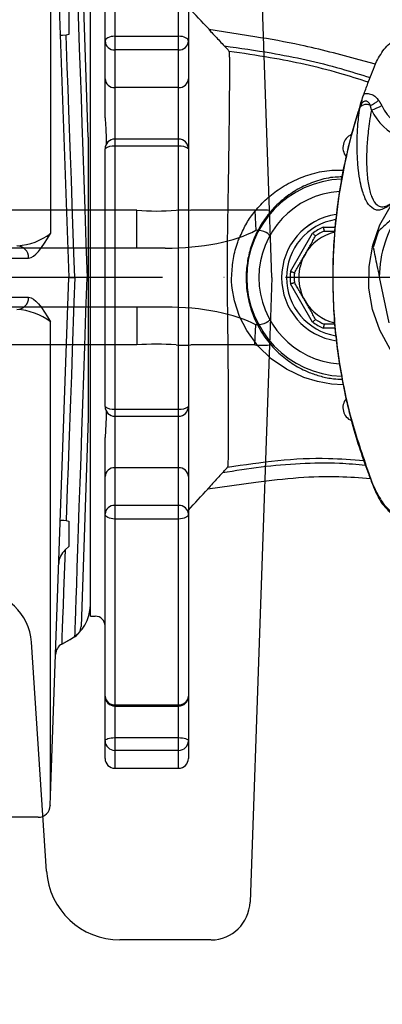
# Model space of a CAD drawing. Extents: x 0 to 9200, y 0 to 5940.
# Drawn here: x 2932 to 3006, y 1059 to 1259 of the extents above; entities that cross this region are included whole.
import ezdxf

# ---------------------------------------------------------------- set-up
doc = ezdxf.new("R2010")
doc.units = 0
doc.header["$LTSCALE"] = 5
doc.linetypes.add('GEN7', pattern=[15, 10, -2.5, 0, -2.5])
doc.layers.get('0').update_dxf_attribs({"linetype": 'CONTINUOUS'})
doc.layers.get('DEFPOINTS').update_dxf_attribs({"linetype": 'CONTINUOUS'})
doc.layers.add('7', color=4, linetype='GEN7')
doc.styles.add('ISO', font='GENISO.SHX')
doc.dimstyles.new('GEN-ISO', dxfattribs={"dimtxt": 50, "dimasz": 50, "dimexe": 40, "dimexo": 1, "dimgap": 30, "dimtad": 0, "dimtih": 1, "dimtoh": 1, "dimdec": 1, "dimtxsty": 'ISO', "dimcen": 2, "dimclrd": 256, "dimclre": 256, "dimclrt": 2, "dimazin": 3, "dimtp": 0.1, "dimtm": 0.1, "dimtfac": 0.05, "dimtdec": 1, "dimtix": 1, "dimtmove": 0, "dimatfit": 3, "dimtolj": 1})

# ---------------------------------------------------------------- blocks, each defined once
blk = doc.blocks.new('A$C23DA4A00')
at = {"color": 234, "linetype": 'CONTINUOUS'}
for p, q in [((520.52, 148.72), (516.56, 262.28)), ((493.48, 148.72), (455, 148.72)), ((493.48, 141), (493.48, 148.72)), ((517.52, 148.72), (504.48, 148.72)), ((521, 135), (520.72, 143.12)), ((499.26, 141), (457.95, 141)), ((521, 135), (520.72, 126.88)), ((499.26, 129), (457.95, 129)), ((493.48, 129), (493.48, 121.28)), ((493.48, 121.28), (455, 121.28)), ((517.52, 121.28), (504.48, 121.28)), ((520.52, 121.28), (516.56, 7.72)), ((475.07, 14.01), (471.98, 60.73)), ((497.62, 0), (490.04, 0)), ((508.56, 0), (497.62, 0))]:
    blk.add_line(p, q, dxfattribs=at)
for points in [[(517.52, 148.72), (517.59, 147.29), (517.66, 145.92), (517.72, 144.65)], [(520.72, 143.12), (520.66, 144.87), (520.59, 146.76), (520.52, 148.72)], [(520.72, 143.12), (520.65, 143.43), (520.47, 143.73), (520.19, 144), (519.82, 144.23), (519.37, 144.42), (518.85, 144.55), (518.3, 144.63), (517.72, 144.65)], [(520.72, 126.88), (520.65, 126.57), (520.47, 126.27), (520.19, 126), (519.82, 125.77), (519.37, 125.58), (518.85, 125.45), (518.3, 125.37), (517.72, 125.35)], [(520.72, 126.88), (520.66, 125.13), (520.59, 123.24), (520.52, 121.28)], [(517.52, 121.28), (517.59, 122.71), (517.66, 124.08), (517.72, 125.35)]]:
    blk.add_lwpolyline(points, dxfattribs=at)
for centre, radius, start, end in [((497.48, 206.07), 57.49, 266.0129, 273.9871), ((502.98, 127.21), 21.56, 86.0129, 93.9871), ((519.02, 127.21), 21.56, 86.0129, 93.9871), ((497.48, 63.93), 57.49, 86.0129, 93.9871), ((502.98, 142.79), 21.56, 266.0129, 273.9871), ((519.02, 142.79), 21.56, 266.0129, 273.9871), ((461, 60), 11, 3.7911, 176.2089), ((490.04, 15), 15, 183.7911, 270), ((508.56, 8), 8, 270.5864, 358)]:
    blk.add_arc(centre, radius, start, end, dxfattribs=at)
for centre, start_param, end_param in [((499.26, 149), 4.712389, 5.70787), ((499.26, 121), 0.575315, 1.570796)]:
    blk.add_ellipse(centre, major_axis=(22, 0), ratio=0.363636, start_param=start_param, end_param=end_param, dxfattribs=at)
blk = doc.blocks.new('A$C093A2A4E')
at = {"color": 6, "linetype": 'CONTINUOUS'}
for p, q in [((188.31, 215.62), (188.31, 119)), ((188.31, 215.62), (192, 110)), ((196, 138.64), (194.52, 181.08)), ((192, 164.72), (192, 159.56)), ((192, 159.56), (191.47, 159.44)), ((196, 138.64), (196, 110)), ((134.72, 114), (183.83, 114)), ((188.31, 4.38), (192, 110)), ((192, 110), (193.25, 110)), ((195.75, 110), (196, 110)), ((196, 110), (196, 81.36)), ((134.72, 106), (183.83, 106)), ((188.31, 4.38), (188.31, 101)), ((196, 81.36), (194.52, 38.92)), ((191.47, 60.47), (192, 60.36)), ((192, 60.36), (192, 55.2)), ((192, 55.2), (191.26, 54.49)), ((190.6, 35.3), (193.3, 36.86)), ((188.25, 2.5), (188.31, 4.38)), ((188.25, 2.5), (188.24, 2.41)), ((185.74, 0), (172.81, 0))]:
    blk.add_line(p, q, dxfattribs=at)
for points in [[(193.27, 183.09), (193.27, 183.08), (193.29, 182.55), (193.32, 181.53), (193.38, 180), (193.45, 177.94), (193.53, 175.48), (193.63, 172.56), (193.74, 169.17), (193.87, 165.31), (194.01, 161.21), (194.16, 156.74), (194.33, 151.84), (194.51, 146.62), (194.69, 141.32), (194.88, 135.78), (195.07, 129.95), (195.28, 123.94), (195.51, 117.03), (195.75, 110)], [(191.47, 159.44), (190.74, 159.33), (190.34, 159.36), (190.27, 159.46)], [(193.25, 110), (193.07, 115), (192.71, 124.95), (192.54, 129.92), (192.36, 134.83), (192.03, 144.09), (191.87, 148.57), (191.71, 152.89), (191.47, 159.44)], [(183.83, 114), (184.33, 114.1), (184.83, 114.37), (185.33, 114.78), (185.83, 115.31), (186.45, 116.11), (187.08, 117.01), (187.69, 117.98), (188.3, 118.99), (188.31, 119)], [(193.25, 110), (193.07, 105), (192.71, 95.05), (192.54, 90.08), (192.36, 85.17), (192.03, 75.91), (191.87, 71.43), (191.71, 67.11), (191.47, 60.47)], [(193.27, 36.91), (193.27, 36.92), (193.29, 37.45), (193.32, 38.47), (193.38, 40), (193.45, 42.06), (193.53, 44.52), (193.63, 47.44), (193.74, 50.83), (193.87, 54.69), (194.01, 58.79), (194.16, 63.26), (194.33, 68.16), (194.51, 73.38), (194.69, 78.68), (194.88, 84.22), (195.07, 90.05), (195.28, 96.06), (195.51, 102.97), (195.75, 110)], [(183.83, 106), (184.33, 105.9), (184.83, 105.63), (185.33, 105.22), (185.83, 104.69), (186.45, 103.89), (187.08, 102.99), (187.69, 102.02), (188.3, 101.01), (188.31, 101)], [(190.27, 60.45), (190.51, 60.59), (191.02, 60.55), (191.47, 60.47)], [(191.26, 54.49), (191.08, 49.44), (190.95, 46.06), (190.85, 43.09), (190.76, 40.53), (190.68, 38.45), (190.63, 36.93), (190.59, 35.89), (190.57, 35.36), (190.57, 35.35)]]:
    blk.add_lwpolyline(points, dxfattribs=at)
for centre, radius, start, end in [((180.81, 128.9), 12.42, 273.6836, 307.1424), ((181.37, 114.04), 2.46, 359.0242, 88.9898), ((181.37, 105.96), 2.46, 271.0102, 0.9758), ((180.84, 91.14), 12.37, 52.8253, 87.3296), ((194.01, 51.52), 4.05, 132.8216, 176.6996), ((192.02, 39.01), 2.5, 300.811, 358), ((191.82, 33.12), 2.5, 119.0538, 178), ((185.74, 2.5), 2.5, 270, 358)]:
    blk.add_arc(centre, radius, start, end, dxfattribs=at)
blk = doc.blocks.new('*D36')
at = {"color": 3}
for p, q in [((2802.37, 1155.88), (2802.37, 896.77)), ((2923.37, 1130.88), (2923.37, 896.77)), ((2767.37, 921.77), (2732.37, 921.77)), ((2802.37, 921.77), (2923.37, 921.77)), ((2958.37, 921.77), (2993.37, 921.77))]:
    blk.add_line(p, q, dxfattribs=at)
for points in [[(2767.37, 927.6), (2767.37, 915.93), (2802.37, 921.77)], [(2958.37, 927.6), (2958.37, 915.93), (2923.37, 921.77)]]:
    blk.add_solid(points, dxfattribs=at)
at = {"layer": 'DEFPOINTS', "color": 0}
for p in [(2802.37, 1156.88), (2923.37, 1131.88), (2923.37, 921.77)]:
    blk.add_point(p, dxfattribs=at)
at = {"color": 2, "insert": (2862.87, 976.77), "char_height": 50, "attachment_point": 5, "style": 'ISO'}
blk.add_mtext('\\A1;121', dxfattribs=at)
blk = doc.blocks.new('*D38')
at = {"color": 3}
for p, q in [((2802.37, 1257.88), (2802.37, 1542.33)), ((2946.37, 1297.88), (2946.37, 1542.33)), ((2767.37, 1517.33), (2732.37, 1517.33)), ((2946.37, 1517.33), (2802.37, 1517.33)), ((2981.37, 1517.33), (3016.37, 1517.33))]:
    blk.add_line(p, q, dxfattribs=at)
for points in [[(2767.37, 1523.16), (2767.37, 1511.5), (2802.37, 1517.33)], [(2981.37, 1523.16), (2981.37, 1511.5), (2946.37, 1517.33)]]:
    blk.add_solid(points, dxfattribs=at)
at = {"layer": 'DEFPOINTS', "color": 0}
for p in [(2802.37, 1517.33), (2946.37, 1296.88), (2802.37, 1256.88)]:
    blk.add_point(p, dxfattribs=at)
at = {"color": 2, "insert": (2874.37, 1572.33), "char_height": 50, "attachment_point": 5, "style": 'ISO'}
blk.add_mtext('\\A1;144', dxfattribs=at)

msp = doc.modelspace()

# ---------------------------------------------------------------- linework, layer by layer
at = {"color": 7, "linetype": 'CONTINUOUS'}
for p, q in [((2951.37, 1293.94), (2951.37, 1256.07)), ((2964.37, 1256.07), (2964.37, 1293.94)), ((2949.37, 1255.09), (2949.37, 1292.2)), ((2966.37, 1292.2), (2966.37, 1255.09)), ((2946.37, 1137.88), (2946.37, 1275.88)), ((2979.93, 1255.99), (2970.54, 1257.43)), ((2949.37, 1247.43), (2949.37, 1255.09)), ((2951.37, 1256.07), (2951.37, 1253.28)), ((2951.37, 1256.07), (2964.37, 1256.07)), ((2964.37, 1253.28), (2964.37, 1256.07)), ((2966.37, 1255.09), (2966.37, 1247.43)), ((2951.37, 1253.28), (2951.37, 1245.62)), ((2964.37, 1253.28), (2951.37, 1253.28)), ((2964.37, 1245.62), (2964.37, 1253.28)), ((3004.52, 1250.36), (3001.15, 1251.28)), ((2949.37, 1239.45), (2949.37, 1247.43)), ((2966.37, 1247.43), (2966.37, 1233.12)), ((2951.37, 1245.62), (2951.37, 1235.12)), ((2964.37, 1245.62), (2951.37, 1245.62)), ((2964.37, 1235.12), (2964.37, 1245.62)), ((2951.37, 1235.12), (2951.37, 1233.65)), ((2964.37, 1233.65), (2964.37, 1235.12)), ((2949.37, 1180.63), (2949.37, 1233.12)), ((2951.37, 1233.65), (2951.37, 1180.1)), ((2964.37, 1233.65), (2951.37, 1233.65)), ((2964.37, 1180.1), (2964.37, 1233.65)), ((2966.37, 1233.12), (2966.37, 1180.63)), ((2993.87, 1217.18), (2996.27, 1217.18)), ((2987.2, 1208.13), (2991.7, 1215.92)), ((3005.29, 1206.99), (3007.23, 1197.65)), ((2991.7, 1197.83), (2987.2, 1205.62)), ((2996.29, 1196.58), (2993.87, 1196.58)), ((2951.37, 1180.1), (2951.37, 1178.63)), ((2951.37, 1180.1), (2964.37, 1180.1)), ((2964.37, 1178.63), (2964.37, 1180.1)), ((2966.37, 1180.63), (2966.37, 1166.32)), ((2951.37, 1178.63), (2951.37, 1168.13)), ((2964.37, 1168.13), (2964.37, 1178.63)), ((2949.37, 1166.32), (2949.37, 1174.3)), ((2951.37, 1168.13), (2951.37, 1160.47)), ((2964.37, 1168.13), (2951.37, 1168.13)), ((2964.37, 1160.47), (2964.37, 1168.13)), ((2949.37, 1158.66), (2949.37, 1166.32)), ((2966.37, 1166.32), (2966.37, 1158.66)), ((2970.33, 1163.86), (2980.1, 1165.22)), ((2951.37, 1160.47), (2964.37, 1160.47)), ((2951.37, 1160.47), (2951.37, 1157.68)), ((2964.37, 1157.68), (2964.37, 1160.47)), ((2949.37, 1121.55), (2949.37, 1158.66)), ((2966.37, 1158.66), (2966.37, 1121.55)), ((2964.37, 1157.68), (2951.37, 1157.68)), ((2951.37, 1157.68), (2951.37, 1119.81)), ((2964.37, 1119.81), (2964.37, 1157.68)), ((2949.37, 1112.45), (2949.37, 1121.55)), ((2966.37, 1121.55), (2966.37, 1112.45)), ((2951.37, 1119.81), (2951.37, 1119.55)), ((2951.37, 1119.81), (2964.37, 1119.81)), ((2951.37, 1119.55), (2951.37, 1113.12)), ((2964.37, 1119.55), (2964.37, 1119.81)), ((2964.37, 1113.12), (2964.37, 1119.55)), ((2949.37, 1108.88), (2949.37, 1112.45)), ((2951.37, 1113.12), (2951.37, 1110.53)), ((2951.37, 1113.12), (2964.37, 1113.12)), ((2964.37, 1110.53), (2964.37, 1113.12)), ((2966.37, 1112.45), (2966.37, 1108.88)), ((2951.37, 1110.53), (2951.37, 1106.88)), ((2964.37, 1110.53), (2951.37, 1110.53)), ((2964.37, 1106.88), (2964.37, 1110.53))]:
    msp.add_line(p, q, dxfattribs=at)
msp.add_line((2940.56, 1132.18), (2942.27, 1133.13))
for points in [[(2951.37, 1256.07), (2950.98, 1256.05), (2950.61, 1256), (2950.26, 1255.9), (2949.96, 1255.78), (2949.71, 1255.63), (2949.52, 1255.46), (2949.41, 1255.28), (2949.37, 1255.09)], [(2966.37, 1255.09), (2966.33, 1255.28), (2966.22, 1255.46), (2966.04, 1255.63), (2965.79, 1255.78), (2965.48, 1255.9), (2965.14, 1256), (2964.76, 1256.05), (2964.37, 1256.07)], [(3052.1, 1197.73), (3051.71, 1196.56), (3049.76, 1192.89), (3047.25, 1189.59), (3044.31, 1186.8), (3040.96, 1184.51), (3036.76, 1182.64), (3032.29, 1181.57), (3028.13, 1181.29), (3023.98, 1181.67), (3020.58, 1182.49), (3017.32, 1183.76), (3014.29, 1185.52), (3010.58, 1188.6), (3007.52, 1192.33), (3005.37, 1196.2), (3003.91, 1200.39), (3003.18, 1204.75), (3003.19, 1209.18), (3003.94, 1213.49), (3005.4, 1217.62), (3007.99, 1222.1), (3007.99, 1222.1)], [(2997.95, 1185.05), (2995.57, 1185.18), (2992.67, 1185.71), (2989.9, 1186.55), (2986.39, 1188.19), (2983.24, 1190.34), (2980.51, 1192.98), (2978.25, 1196.08), (2976.78, 1198.99), (2975.76, 1202.16), (2975.32, 1204.72), (2975.32, 1204.72), (2975.32, 1204.72)], [(3004.8, 1162.98), (3004.75, 1162.92), (3004.73, 1162.88), (3004.72, 1162.84), (3004.73, 1162.83)], [(2951.37, 1157.68), (2950.98, 1157.7), (2950.61, 1157.76), (2950.26, 1157.85), (2949.96, 1157.97), (2949.71, 1158.12), (2949.52, 1158.29), (2949.41, 1158.47), (2949.37, 1158.66)], [(2966.37, 1158.66), (2966.33, 1158.47), (2966.22, 1158.29), (2966.04, 1158.12), (2965.79, 1157.97), (2965.48, 1157.85), (2965.14, 1157.76), (2964.76, 1157.7), (2964.37, 1157.68)], [(2949.37, 1112.45), (2949.41, 1112.58), (2949.52, 1112.71), (2949.71, 1112.83), (2949.96, 1112.93), (2950.26, 1113.01), (2950.61, 1113.07), (2950.98, 1113.11), (2951.37, 1113.12)], [(2964.37, 1113.12), (2964.76, 1113.11), (2965.14, 1113.07), (2965.48, 1113.01), (2965.79, 1112.93), (2966.04, 1112.83), (2966.22, 1112.71), (2966.33, 1112.58), (2966.37, 1112.45)]]:
    msp.add_lwpolyline(points, dxfattribs=at)
for centre, radius, start, end in [((2951.28, 1255.19), 1.91, 183.056, 272.7598), ((2964.46, 1255.19), 1.91, 267.2402, 356.944), ((2951.28, 1247.53), 1.91, 183.0559, 272.7598), ((2964.46, 1247.53), 1.91, 267.2402, 356.9441), ((3000.09, 1248.87), 7.7, 295.9988, 311.0186), ((3002.62, 1240.48), 1.69, 60.1445, 140.9583), ((3001.18, 1249.88), 9.16, 285.9641, 300.3748), ((3014.01, 1245.89), 11.38, 205.0085, 288.8312), ((3014.47, 1245.98), 9.54, 204.78, 306.5176), ((2951.37, 1233.12), 2, 90, 180), ((2964.37, 1233.12), 2, 0, 90), ((3000.75, 1233.38), 2.88, 113.1203, 218.818), ((2950.91, 1231.38), 2.32, 78.4388, 131.5416), ((2964.84, 1231.38), 2.32, 48.4584, 101.5612), ((2998.37, 1206.88), 20.12, 92.2559, 267.8057), ((2998.37, 1206.88), 17.63, 93.9631, 265.99), ((3028.29, 1206.88), 23, 143.6545, 179.717), ((2998.37, 1206.88), 13, 98.2833, 180), ((2998.37, 1206.88), 13, 98.2313, 180), ((2998.37, 1206.88), 12, 99.5838, 180), ((2998.37, 1206.88), 11.24, 113.5989, 126.4011), ((2998.37, 1206.88), 10.44, 114.4999, 125.5001), ((3028.29, 1206.88), 25, 157.5277, 165.8438), ((2998.37, 1206.88), 9.5, 103.3473, 150), ((2998.37, 1206.88), 9.5, 150, 210), ((2998.37, 1206.88), 13, 180, 261.7359), ((2998.37, 1206.88), 12, 180, 260.5851), ((2998.37, 1206.88), 11.24, 173.5989, 186.4011), ((2998.37, 1206.88), 10.44, 174.4999, 185.5001), ((2998.37, 1206.88), 9.5, 210, 256.4927), ((2998.37, 1206.88), 10.44, 234.4999, 245.5001), ((2998.37, 1206.88), 11.24, 233.5989, 246.4011), ((3000.75, 1180.38), 2.88, 141.3766, 246.8797), ((2950.91, 1182.37), 2.32, 228.4584, 281.5612), ((2951.37, 1180.63), 2, 180, 270), ((2964.84, 1182.37), 2.32, 258.4388, 311.5416), ((2964.37, 1180.63), 2, 270, 0), ((2951.28, 1166.22), 1.91, 87.2402, 176.9441), ((2964.46, 1166.22), 1.91, 3.0559, 92.7598), ((2951.28, 1158.56), 1.91, 87.2402, 176.944), ((2964.46, 1158.56), 1.91, 3.056, 92.7598), ((2947.37, 1135.88), 2, 0, 90), ((2951.25, 1121.69), 1.88, 184.2309, 273.6821), ((2951.37, 1121.55), 2, 180, 270), ((2964.49, 1121.69), 1.88, 266.3179, 355.7691), ((2964.37, 1121.55), 2, 270, 0), ((2951.34, 1112.49), 1.96, 181.0856, 271.0452), ((2964.41, 1112.49), 1.96, 268.9548, 358.9144), ((2951.37, 1108.88), 2, 180, 270), ((2964.37, 1108.88), 2, 270, 0)]:
    msp.add_arc(centre, radius, start, end, dxfattribs=at)
msp.add_arc((2938.37, 1140.12), 8, 299.1546, 0)
for points, knots in [([(2970.71, 1257.4), (2970.64, 1257.48), (2969.19, 1258.99), (2967.75, 1260.51), (2966.37, 1261.95)], [0, 0, 0, 0, 0.049415, 1, 1, 1, 1]), ([(2970.54, 1257.43), (2970.66, 1257.31), (2971.4, 1256.53), (2972.45, 1255.42), (2973.39, 1254.44), (2973.69, 1254.12)], [0, 0, 0, 0, 0.108791, 0.709313, 1, 1, 1, 1]), ([(3004.74, 1250.94), (3005.28, 1251.92), (3006.37, 1253.89), (3009.05, 1255.9), (3011.37, 1256.67), (3012.68, 1256.76), (3012.94, 1256.78)], [0, 0, 0, 0, 0.308712, 0.617276, 0.925135, 1, 1, 1, 1]), ([(3001.15, 1251.28), (2997.18, 1252.35), (2990.18, 1254.25), (2983.03, 1255.46), (2979.93, 1255.99)], [0, 0, 0, 0, 0.565903, 1, 1, 1, 1]), ([(2973.69, 1254.12), (2976.87, 1253.67), (2984.87, 1252.53), (2994.82, 1250.38), (3001.44, 1248.28), (3003.42, 1247.65)], [0, 0, 0, 0, 0.316521, 0.795582, 1, 1, 1, 1]), ([(2974.67, 1253), (2974.67, 1253.02), (2974.65, 1253.05), (2974.53, 1253.2), (2974.3, 1253.46), (2974, 1253.8), (2973.78, 1254.03), (2973.69, 1254.12)], [0, 0, 0, 0, 0.134376, 0.267761, 0.476675, 0.801806, 1, 1, 1, 1]), ([(2974.67, 1253), (2974.68, 1252.82), (2974.7, 1252.46), (2974.72, 1251.45), (2974.73, 1250.06), (2974.73, 1248.21), (2974.72, 1245.99), (2974.7, 1243.42), (2974.67, 1240.51), (2974.64, 1237.31), (2974.59, 1233.84), (2974.54, 1230.15), (2974.48, 1226.28), (2974.41, 1222.26), (2974.34, 1218.08), (2974.26, 1213.22), (2974.24, 1207.82), (2974.28, 1202.05), (2974.36, 1197), (2974.39, 1192.67), (2974.43, 1188.92), (2974.47, 1185.4), (2974.48, 1182.11), (2974.5, 1179.08), (2974.5, 1176.37), (2974.5, 1174), (2974.48, 1171.99), (2974.46, 1170.41), (2974.42, 1168.96), (2974.38, 1168.52), (2974.35, 1168.26)], [0, 0, 0, 0, 0.029923, 0.059733, 0.094102, 0.128242, 0.162144, 0.196324, 0.230716, 0.264897, 0.299134, 0.333546, 0.367791, 0.401918, 0.436587, 0.472214, 0.521632, 0.569597, 0.614021, 0.648299, 0.681846, 0.715099, 0.748641, 0.782278, 0.815732, 0.849126, 0.88255, 0.915931, 0.949524, 1, 1, 1, 1]), ([(3003.05, 1246.72), (3001.13, 1247.34), (2994.57, 1249.43), (2985.06, 1251.47), (2977.47, 1252.59), (2974.67, 1253)], [0, 0, 0, 0, 0.20832, 0.708686, 1, 1, 1, 1]), ([(3002.18, 1244.34), (3002.48, 1245.17), (3003.27, 1247.39), (3004.17, 1249.57), (3004.74, 1250.94)], [0, 0, 0, 0, 0.373978, 1, 1, 1, 1]), ([(3001.31, 1241.6), (3001.31, 1241.6), (3001.35, 1241.8), (3001.51, 1242.41), (3001.82, 1243.32), (3002.08, 1244.06), (3002.18, 1244.34)], [0, 0, 0, 0, 0.0034668, 0.2245647, 0.7139431, 1, 1, 1, 1]), ([(3002.18, 1244.34), (3002.25, 1244.35), (3002.6, 1244.44), (3003.15, 1244.42), (3003.91, 1244.19), (3004.58, 1243.75), (3004.97, 1243.28), (3005.14, 1243.06)], [0, 0, 0, 0, 0.063182, 0.318152, 0.474401, 0.764546, 1, 1, 1, 1]), ([(3001.75, 1243.05), (3001.47, 1242.22), (3000.55, 1239.56), (2999.28, 1234.97), (2997.97, 1229.3), (2996.97, 1223.58), (2996.26, 1217.8), (2995.86, 1211.98), (2995.73, 1206.88), (2995.86, 1203.73), (2995.91, 1202.53)], [0, 0, 0, 0, 0.064129, 0.205655, 0.347097, 0.488181, 0.629138, 0.770394, 0.912361, 1, 1, 1, 1]), ([(3003.47, 1241.95), (3003.41, 1242.1), (3003.29, 1242.4), (3003.02, 1242.71), (3002.72, 1242.86), (3002.52, 1242.88), (3002.29, 1242.85), (3002.14, 1242.79), (3001.9, 1242.64), (3001.65, 1242.38), (3001.43, 1241.98), (3001.34, 1241.71), (3001.31, 1241.6)], [0, 0, 0, 0, 0.157147, 0.314067, 0.387506, 0.475816, 0.501184, 0.593288, 0.617537, 0.746159, 0.902321, 1, 1, 1, 1]), ([(3001.31, 1241.55), (3000.93, 1240.35), (2999.64, 1236.28), (2997.93, 1229.19), (2996.49, 1220.24), (2995.77, 1211.19), (2995.78, 1201.21), (2996.84, 1190.38), (2999.11, 1178.81), (3002.15, 1169.86), (3003.94, 1164.62), (3004.71, 1163.17), (3004.71, 1163.17)], [0, 0, 0, 0, 0.047481, 0.160039, 0.27302, 0.386003, 0.498564, 0.644995, 0.79189, 0.938316, 0.999999, 1, 1, 1, 1]), ([(3007.99, 1222.1), (3007.73, 1221.9), (3007.22, 1221.5), (3006.39, 1221), (3005.49, 1220.62), (3004.71, 1220.62), (3003.78, 1221.01), (3002.76, 1222.05), (3001.95, 1224.08), (3001.38, 1226.36), (3001.02, 1228.69), (3000.82, 1231.23), (3000.75, 1233.82), (3000.8, 1236.38), (3000.98, 1238.97), (3001.22, 1240.84), (3001.31, 1241.55)], [0, 0, 0, 0, 0.022303, 0.044696, 0.104605, 0.164823, 0.225039, 0.370801, 0.516596, 0.606859, 0.697184, 0.787343, 0.846344, 0.905403, 0.9642, 1, 1, 1, 1]), ([(3003.7, 1241.08), (3003.62, 1240.66), (3003.4, 1239.46), (3003.15, 1237.69), (3002.86, 1235.17), (3002.7, 1232.72), (3002.68, 1230.39), (3002.77, 1227.92), (3003.09, 1225.34), (3003.76, 1223.05), (3004.61, 1221.73), (3005.51, 1221.31), (3006.25, 1221.31), (3006.88, 1221.53), (3007.52, 1221.87), (3007.97, 1222.2), (3008.2, 1222.37)], [0, 0, 0, 0, 0.023374, 0.067148, 0.11095, 0.200323, 0.268738, 0.337167, 0.475368, 0.623636, 0.772825, 0.863798, 0.909818, 0.95577, 0.977711, 1, 1, 1, 1]), ([(2949.37, 1239.45), (2949.47, 1238.1), (2949.61, 1236.2), (2949.59, 1234.44), (2949.58, 1233.93)], [0, 0, 0, 0, 0.708945, 1, 1, 1, 1]), ([(2976.76, 1215.04), (2976.76, 1215.04), (2977.22, 1215.88), (2977.98, 1217.74), (2979.77, 1220.28), (2981.96, 1222.71), (2984.75, 1224.95), (2987.97, 1226.8), (2991.64, 1228.14), (2995.01, 1228.85), (2997.16, 1228.82), (2997.94, 1228.81)], [0, 0, 0, 0, 0.000002, 0.107374, 0.21484, 0.343965, 0.473164, 0.618237, 0.763296, 0.914848, 1, 1, 1, 1]), ([(2997.69, 1227.4), (2997.21, 1227.39), (2995.49, 1227.39), (2992.7, 1226.7), (2989.42, 1225.41), (2986.56, 1223.63), (2984.09, 1221.5), (2982.05, 1219.1), (2980.39, 1216.4), (2979.14, 1213.48), (2978.37, 1210.39), (2978.08, 1207.46), (2978.19, 1204.78), (2978.61, 1202.13), (2979.44, 1199.36), (2980.8, 1196.42), (2982.68, 1193.64), (2985.07, 1191.14), (2987.83, 1189.08), (2990.63, 1187.64), (2993.38, 1186.73), (2995.66, 1186.25), (2997.14, 1186.2), (2997.73, 1186.18)], [0, 0, 0, 0, 0.02233, 0.080181, 0.136358, 0.192549, 0.243086, 0.293602, 0.342535, 0.391458, 0.43981, 0.488138, 0.525342, 0.562532, 0.61159, 0.660714, 0.718892, 0.777105, 0.834356, 0.891543, 0.932285, 0.972983, 1, 1, 1, 1]), ([(3009.77, 1220.51), (3009.21, 1220.01), (3008.03, 1218.96), (3006.49, 1217.59), (3005.54, 1216.74), (3005.19, 1216.43)], [0, 0, 0, 0, 0.361053, 0.770357, 1, 1, 1, 1]), ([(2993.87, 1217.18), (2993.87, 1217.17), (2993.89, 1217.11), (2993.92, 1216.95), (2993.97, 1216.73), (2994.01, 1216.53), (2994.04, 1216.4), (2994.04, 1216.38), (2994.04, 1216.38)], [0, 0, 0, 0, 0.007064, 0.156419, 0.371771, 0.58259, 0.791248, 1, 1, 1, 1]), ([(2994.04, 1216.38), (2994.39, 1216.38), (2995.11, 1216.38), (2995.84, 1216.38), (2996.21, 1216.38)], [0, 0, 0, 0, 0.486118, 1, 1, 1, 1]), ([(2975.32, 1204.72), (2975.32, 1204.72), (2975.1, 1205.58), (2975.22, 1207.64), (2975.46, 1210.8), (2976.09, 1213.38), (2976.68, 1214.72), (2976.76, 1215.04), (2976.76, 1215.04)], [0, 0, 0, 0, 0.000006, 0.251085, 0.579072, 0.907366, 0.999995, 1, 1, 1, 1]), ([(2991.7, 1215.92), (2991.7, 1215.92), (2991.75, 1215.88), (2991.87, 1215.77), (2992.04, 1215.62), (2992.19, 1215.48), (2992.29, 1215.39), (2992.3, 1215.38), (2992.31, 1215.37)], [0, 0, 0, 0, 0.007072, 0.156419, 0.37177, 0.58259, 0.791249, 1, 1, 1, 1]), ([(3004.05, 1212.99), (3004.3, 1211.79), (3004.71, 1209.8), (3005.13, 1207.78), (3005.29, 1206.99)], [0, 0, 0, 0, 0.605802, 1, 1, 1, 1]), ([(2987.2, 1208.13), (2987.21, 1208.13), (2987.27, 1208.11), (2987.42, 1208.06), (2987.63, 1207.99), (2987.83, 1207.93), (2987.96, 1207.88), (2987.97, 1207.88), (2987.98, 1207.88)], [0, 0, 0, 0, 0.0070661, 0.1564209, 0.3717768, 0.5825908, 0.7912492, 1, 1, 1, 1]), ([(2987.2, 1205.62), (2987.21, 1205.62), (2987.27, 1205.64), (2987.42, 1205.69), (2987.63, 1205.76), (2987.83, 1205.83), (2987.96, 1205.87), (2987.97, 1205.87), (2987.98, 1205.87)], [0, 0, 0, 0, 0.0070661, 0.1564209, 0.3717768, 0.5825908, 0.7912492, 1, 1, 1, 1]), ([(2995.93, 1201.93), (2995.94, 1201.37), (2996.01, 1198.88), (2996.43, 1194.45), (2997.2, 1188.67), (2998.29, 1182.94), (2999.67, 1177.28), (3001.22, 1172.06), (3002.71, 1167.9), (3003.81, 1164.95), (3004.46, 1163.47), (3004.75, 1162.84)], [0, 0, 0, 0, 0.041194, 0.185355, 0.329777, 0.474352, 0.618926, 0.763472, 0.880081, 0.94822, 1, 1, 1, 1]), ([(2991.7, 1197.83), (2991.7, 1197.83), (2991.75, 1197.87), (2991.87, 1197.98), (2992.04, 1198.13), (2992.19, 1198.27), (2992.29, 1198.36), (2992.3, 1198.37), (2992.31, 1198.38)], [0, 0, 0, 0, 0.007072, 0.156419, 0.37177, 0.58259, 0.791249, 1, 1, 1, 1]), ([(2994.04, 1197.38), (2994.04, 1197.37), (2994.04, 1197.35), (2994.01, 1197.22), (2993.97, 1197.02), (2993.92, 1196.8), (2993.89, 1196.64), (2993.87, 1196.58), (2993.87, 1196.58)], [0, 0, 0, 0, 0.208752, 0.41741, 0.628229, 0.843581, 0.992936, 1, 1, 1, 1]), ([(2996.22, 1197.38), (2995.85, 1197.38), (2995.12, 1197.38), (2994.39, 1197.38), (2994.04, 1197.38)], [0, 0, 0, 0, 0.517022, 1, 1, 1, 1]), ([(2949.58, 1179.79), (2949.58, 1179.19), (2949.59, 1177.43), (2949.46, 1175.54), (2949.37, 1174.3)], [0, 0, 0, 0, 0.344458, 1, 1, 1, 1]), ([(2974.35, 1168.26), (2977.76, 1168.75), (2984.59, 1169.75), (2993.9, 1170.27), (2999.74, 1169.79), (3002.13, 1169.59)], [0, 0, 0, 0, 0.370593, 0.741667, 1, 1, 1, 1]), ([(3002.48, 1168.6), (3000.71, 1168.77), (2996.28, 1169.17), (2989.16, 1169), (2981.19, 1168.35), (2975.92, 1167.49), (2973.29, 1167.06)], [0, 0, 0, 0, 0.181777, 0.454455, 0.727581, 1, 1, 1, 1]), ([(2973.29, 1167.06), (2973.49, 1167.28), (2973.78, 1167.6), (2974.11, 1167.96), (2974.27, 1168.14), (2974.34, 1168.24), (2974.35, 1168.25), (2974.35, 1168.26)], [0, 0, 0, 0, 0.438731, 0.641117, 0.807199, 0.924046, 1, 1, 1, 1]), ([(2973.29, 1167.06), (2972.96, 1166.7), (2971.97, 1165.63), (2970.98, 1164.56), (2970.33, 1163.86)], [0, 0, 0, 0, 0.337198, 1, 1, 1, 1]), ([(2980.1, 1165.22), (2983.01, 1165.56), (2988.64, 1166.23), (2996.46, 1166.48), (3001.32, 1166.12), (3003.45, 1165.97)], [0, 0, 0, 0, 0.375501, 0.726252, 1, 1, 1, 1]), ([(2966.37, 1159.49), (2967.7, 1160.93), (2969.03, 1162.37), (2970.36, 1163.81), (2970.37, 1163.82)], [0, 0, 0, 0, 0.995345, 1, 1, 1, 1]), ([(3004.71, 1163.17), (3004.71, 1163.17), (3004.74, 1163.11), (3004.77, 1163.04), (3004.8, 1162.98)], [0, 0, 0, 0, 0.000284, 1, 1, 1, 1]), ([(3004.75, 1162.84), (3004.95, 1162.4), (3005.41, 1161.41), (3006.44, 1160.06), (3007.75, 1158.82), (3009.24, 1157.86), (3010.86, 1157.21), (3012.29, 1156.89), (3013.16, 1156.91), (3013.45, 1156.92)], [0, 0, 0, 0, 0.1257697, 0.2898849, 0.448255, 0.6078725, 0.7631251, 0.9206983, 1, 1, 1, 1]), ([(3004.8, 1162.98), (3005.26, 1162.15), (3006.18, 1160.48), (3008.37, 1158.61), (3010.54, 1157.59), (3011.95, 1157.35), (3012.43, 1157.27)], [0, 0, 0, 0, 0.280972, 0.563756, 0.853277, 1, 1, 1, 1])]:
    msp.add_open_spline(points, degree=3, knots=knots, dxfattribs=at)
for points in [[(3005.14, 1243.06), (3005.81, 1241.98)], [(3001.31, 1241.55), (3001.31, 1241.6)], [(3003.7, 1241.08), (3003.47, 1241.95)], [(2964.37, 1235.12), (2951.37, 1235.12)], [(2990.15, 1211.63), (2992.31, 1215.37)], [(2987.98, 1207.88), (2990.15, 1211.63)], [(2990.15, 1202.13), (2987.98, 1205.87)], [(2992.31, 1198.38), (2990.15, 1202.13)], [(2951.37, 1178.63), (2964.37, 1178.63)], [(2946.37, 1137.88), (2947.37, 1137.88)], [(2951.37, 1119.55), (2964.37, 1119.55)], [(2951.37, 1106.88), (2964.37, 1106.88)]]:
    msp.add_open_spline(points, degree=1, dxfattribs=at)
at = {"layer": '7'}
for p, q in [((2946.37, 1206.88), (2562.37, 1206.88)), ((3186.37, 1206.88), (2946.37, 1206.88))]:
    msp.add_line(p, q, dxfattribs=at)

# ---------------------------------------------------------------- block references
for name, p in [('A$C23DA4A00', (2462.37, 1071.88)), ('A$C093A2A4E', (2749.96, 1096.88))]:
    msp.add_blockref(name, p)

# ---------------------------------------------------------------- dimensions: what is measured, and where the dimension line sits
for base, p1, p2, picture, middle in [((2802.37, 1517.33), (2946.37, 1296.88), (2802.37, 1256.88), '*D38', (2874.37, 1572.33)), ((2923.37, 921.77), (2802.37, 1156.88), (2923.37, 1131.88), '*D36', (2862.87, 976.77))]:
    dim = msp.add_linear_dim(base=base, p1=p1, p2=p2, dimstyle='GEN-ISO', override={"dimasz": 35, "dimexe": 25, "dimtad": 1, "dimtih": 0, "dimtoh": 0, "dimclrd": 3, "dimclre": 3, "dimadec": 2, "dimazin": 2, "dimlwd": 25, "dimlwe": 25})
    dim.commit()
    dim.dimension.update_dxf_attribs({"geometry": picture, "text_midpoint": middle})

doc.saveas('drawing.dxf')
